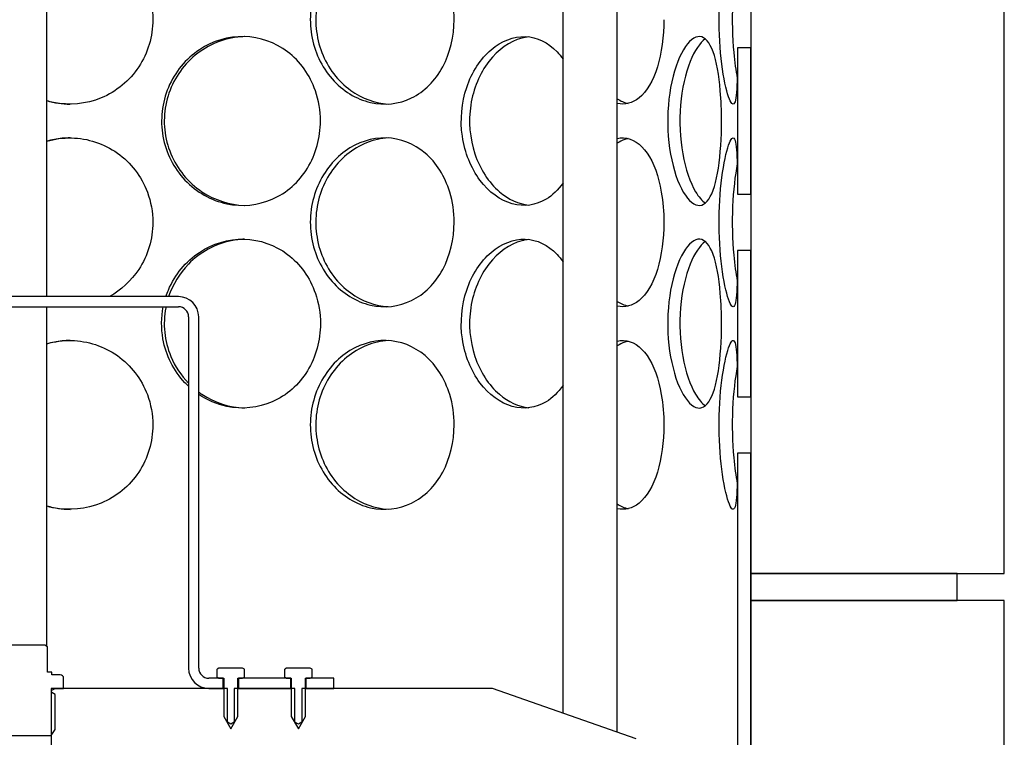
# Model space of a CAD drawing. Units: millimetres. Extents: x 11173 to 44773, y -412 to 23348.
# Drawn here: x 27275 to 27565, y 14519 to 14730 of the extents above; entities that cross this region are included whole.
import ezdxf

# ---------------------------------------------------------------- set-up
doc = ezdxf.new("R2010")
doc.units = ezdxf.units.MM
doc.header["$LTSCALE"] = 40

# ---------------------------------------------------------------- blocks, each defined once
blk = doc.blocks.new('12698.01_n')
for p, q in [((6157.27, -214.93), (6157.27, -846.77)), ((6231.9, -846.77), (6231.9, -214.93)), ((5949.81, -765.17), (5949.81, -556.1)), ((6101.92, -887.93), (6101.92, -556.1)), ((6117.84, -893.55), (6117.84, -556.1)), ((6157.27, -691.87), (6153.29, -691.87)), ((6153.29, -691.87), (6153.29, -735)), ((6157.27, -735), (6157.27, -691.87)), ((6153.29, -735), (6157.27, -735)), ((6157.27, -751.57), (6153.29, -751.57)), ((6153.29, -751.57), (6153.29, -794.7)), ((6157.27, -794.7), (6157.27, -751.57)), ((5988.61, -765.17), (5895.08, -765.17)), ((5895.08, -768.16), (5988.61, -768.16)), ((5949.81, -868.19), (5949.81, -768.16)), ((5991.6, -771.14), (5991.6, -874.63)), ((5994.58, -874.63), (5994.58, -771.14)), ((6153.29, -794.7), (6157.27, -794.7)), ((6157.27, -811.27), (6153.29, -811.27)), ((6153.29, -811.27), (6153.29, -953.9)), ((6157.27, -953.9), (6157.27, -811.27)), ((6217.97, -846.77), (6157.27, -846.77)), ((6157.27, -846.77), (6157.27, -854.73)), ((6157.27, -846.77), (6231.9, -846.77)), ((6217.97, -854.73), (6217.97, -846.77)), ((6157.27, -854.73), (6217.97, -854.73)), ((6231.9, -854.73), (6157.27, -854.73)), ((6157.27, -854.73), (6157.27, -1486.57)), ((6231.9, -1486.57), (6231.9, -854.73)), ((5949.23, -867.86), (5934.46, -867.86)), ((5950.03, -868.32), (5949.23, -867.86)), ((5950.03, -875.82), (5950.03, -868.32)), ((5951.3, -875.82), (5950.03, -875.82)), ((5951.3, -876.62), (5951.3, -875.82)), ((6000.56, -874.63), (6000.02, -874.94)), ((6000.02, -877.3), (6000.02, -874.94)), ((6007.52, -874.63), (6000.56, -874.63)), ((6008.06, -874.94), (6007.52, -874.63)), ((6008.06, -877.3), (6008.06, -874.94)), ((6020.46, -874.63), (6019.92, -874.94)), ((6019.92, -877.3), (6019.92, -874.94)), ((6027.42, -874.63), (6020.46, -874.63)), ((6027.96, -874.94), (6027.42, -874.63)), ((6027.96, -877.3), (6027.96, -874.94)), ((5953.79, -876.62), (5951.3, -876.62)), ((5954.78, -880.6), (5954.78, -877.61)), ((6001.8, -877.61), (5997.57, -877.61)), ((6000.02, -877.3), (6000.56, -877.61)), ((6000.56, -877.61), (6001.95, -877.61)), ((6001.8, -880.6), (6001.8, -877.61)), ((6001.95, -877.61), (6001.95, -888.86)), ((6006.13, -888.86), (6006.13, -877.61)), ((6006.13, -877.61), (6007.52, -877.61)), ((6021.7, -877.61), (6006.28, -877.61)), ((6006.28, -877.61), (6006.28, -880.6)), ((6007.52, -877.61), (6008.06, -877.3)), ((6019.92, -877.3), (6020.46, -877.61)), ((6020.46, -877.61), (6021.85, -877.61)), ((6021.7, -880.6), (6021.7, -877.61)), ((6021.85, -877.61), (6021.85, -888.86)), ((6026.03, -888.86), (6026.03, -877.61)), ((6026.03, -877.61), (6027.42, -877.61)), ((6026.18, -877.61), (6026.18, -880.6)), ((6034.39, -877.61), (6026.18, -877.61)), ((6027.42, -877.61), (6027.96, -877.3)), ((6034.39, -880.6), (6034.39, -877.61)), ((6003.04, -880.6), (5951.12, -880.6)), ((5951.12, -880.6), (5951.12, -900.5)), ((5951.28, -881.18), (5952.27, -880.6)), ((5952.27, -880.6), (5954.78, -880.6)), ((5997.57, -880.6), (6001.8, -880.6)), ((6003.04, -890.55), (6003.04, -880.6)), ((6022.94, -880.6), (6005.03, -880.6)), ((6005.03, -880.6), (6005.03, -890.55)), ((6006.28, -880.6), (6021.7, -880.6)), ((6022.94, -890.55), (6022.94, -880.6)), ((6081.15, -880.6), (6024.93, -880.6)), ((6024.93, -880.6), (6024.93, -890.55)), ((6026.18, -880.6), (6034.39, -880.6)), ((6123.44, -895.52), (6081.15, -880.6)), ((5952.27, -882.39), (5951.28, -881.8)), ((5952.27, -892.74), (5952.27, -882.39)), ((6001.95, -888.86), (6004.04, -892.54)), ((6004.04, -892.54), (6006.13, -888.86)), ((6021.85, -888.86), (6023.94, -892.54)), ((6023.94, -892.54), (6026.03, -888.86)), ((5951.11, -894.53), (5952.27, -892.74)), ((6004.04, -891.15), (6003.04, -890.55)), ((6005.03, -890.55), (6004.04, -891.15)), ((6023.94, -891.15), (6022.94, -890.55)), ((6024.93, -890.55), (6023.94, -891.15)), ((5932.59, -894.53), (5951.11, -894.53))]:
    blk.add_line(p, q)
for centre, radius, start, end in [((5988.61, -771.14), 5.97, 0, 90), ((5988.61, -771.14), 2.99, 0, 90), ((5997.57, -874.63), 5.97, 180, 270), ((5997.57, -874.63), 2.99, 180, 270), ((5953.79, -877.61), 0.995, 0, 90), ((5951.47, -881.49), 0.358, 120.6909, 239.3091)]:
    blk.add_arc(centre, radius, start, end)
for points, knots in [([(5949.81, -659.68), (5952.18, -658.99), (5954.64, -658.66), (5957.09, -658.71), (5961.92, -658.81), (5966.7, -660.38), (5970.63, -663.17), (5974.61, -665.99), (5977.72, -670.05), (5979.45, -674.66), (5980.51, -677.5), (5981.06, -680.54), (5981.06, -683.58)], [1.291243, 1.291243, 1.291243, 1.291243, 1.590619, 1.590619, 1.590619, 2.179212, 2.179212, 2.179212, 2.774697, 2.774697, 2.774697, 3.141593, 3.141593, 3.141593, 3.141593]), ([(6069.84, -683.58), (6069.84, -688.5), (6068.66, -693.41), (6066.46, -697.49), (6064.26, -701.56), (6061.04, -704.79), (6057.25, -706.63), (6053.53, -708.45), (6049.28, -708.92), (6045.18, -707.97), (6040.98, -707), (6036.96, -704.54), (6033.86, -701), (6030.78, -697.49), (6028.63, -692.93), (6027.82, -688.09), (6027.02, -683.27), (6027.55, -678.18), (6029.31, -673.68), (6031.08, -669.16), (6034.09, -665.24), (6037.76, -662.6), (6041.39, -659.99), (6045.65, -658.61), (6049.8, -658.71), (6053.96, -658.81), (6057.99, -660.38), (6061.27, -663.17), (6064.59, -665.99), (6067.12, -670.05), (6068.53, -674.66), (6069.4, -677.5), (6069.84, -680.54), (6069.84, -683.58)], [-3.141593, -3.141593, -3.141593, -3.141593, -2.548374, -2.548374, -2.548374, -1.9561, -1.9561, -1.9561, -1.373298, -1.373298, -1.373298, -0.775825, -0.775825, -0.775825, -0.18228, -0.18228, -0.18228, 0.409527, 0.409527, 0.409527, 1.003875, 1.003875, 1.003875, 1.590619, 1.590619, 1.590619, 2.179212, 2.179212, 2.179212, 2.774697, 2.774697, 2.774697, 3.141593, 3.141593, 3.141593, 3.141593]), ([(6050.38, -658.74), (6049.32, -658.79), (6048.26, -658.94), (6047.21, -659.17), (6042.93, -660.12), (6038.84, -662.56), (6035.67, -666.07), (6032.53, -669.55), (6030.33, -674.07), (6029.48, -678.88), (6028.62, -683.68), (6029.12, -688.75), (6030.86, -693.25), (6032.62, -697.78), (6035.64, -701.72), (6039.35, -704.41), (6042.67, -706.82), (6046.53, -708.22), (6050.38, -708.43)], [-1.523583, -1.523583, -1.523583, -1.523583, -1.37715, -1.37715, -1.37715, -0.781065, -0.781065, -0.781065, -0.190012, -0.190012, -0.190012, 0.399119, 0.399119, 0.399119, 0.991975, 0.991975, 0.991975, 1.523583, 1.523583, 1.523583, 1.523583]), ([(6153.29, -691.87), (6153.29, -693.85), (6153.29, -695.74), (6153.27, -697.49), (6153.24, -701.56), (6153.13, -704.79), (6152.83, -706.63), (6152.54, -708.45), (6152.05, -708.92), (6151.43, -707.97), (6150.79, -707), (6150.01, -704.54), (6149.35, -701), (6148.7, -697.49), (6148.17, -692.93), (6147.97, -688.09), (6147.78, -683.27), (6147.91, -678.18), (6148.33, -673.68), (6148.75, -669.16), (6149.44, -665.24), (6150.15, -662.6), (6150.85, -659.99), (6151.55, -658.61), (6152.07, -658.71), (6152.59, -658.81), (6152.92, -660.38), (6153.09, -663.17), (6153.27, -665.99), (6153.29, -670.05), (6153.29, -674.66), (6153.29, -674.87), (6153.29, -675.08), (6153.29, -675.3)], [-2.80203, -2.80203, -2.80203, -2.80203, -2.548374, -2.548374, -2.548374, -1.9561, -1.9561, -1.9561, -1.373298, -1.373298, -1.373298, -0.775825, -0.775825, -0.775825, -0.18228, -0.18228, -0.18228, 0.409527, 0.409527, 0.409527, 1.003875, 1.003875, 1.003875, 1.590619, 1.590619, 1.590619, 2.179212, 2.179212, 2.179212, 2.774697, 2.774697, 2.774697, 2.80203, 2.80203, 2.80203, 2.80203]), ([(6153.22, -666.36), (6152.58, -669.8), (6152.06, -674.21), (6151.86, -678.88), (6151.65, -683.68), (6151.78, -688.75), (6152.19, -693.25), (6152.45, -696.04), (6152.81, -698.61), (6153.22, -700.8)], [-0.764549, -0.764549, -0.764549, -0.764549, -0.190012, -0.190012, -0.190012, 0.399119, 0.399119, 0.399119, 0.764549, 0.764549, 0.764549, 0.764549]), ([(5981.06, -683.58), (5981.06, -688.5), (5979.6, -693.41), (5976.91, -697.49), (5974.23, -701.56), (5970.32, -704.79), (5965.84, -706.63), (5961.43, -708.45), (5956.47, -708.92), (5951.77, -707.97), (5951.11, -707.84), (5950.46, -707.68), (5949.81, -707.49)], [-3.141593, -3.141593, -3.141593, -3.141593, -2.548374, -2.548374, -2.548374, -1.9561, -1.9561, -1.9561, -1.373298, -1.373298, -1.373298, -1.291243, -1.291243, -1.291243, -1.291243]), ([(6131.6, -683.58), (6131.6, -688.5), (6130.95, -693.41), (6129.7, -697.49), (6128.45, -701.56), (6126.58, -704.79), (6124.3, -706.63), (6122.36, -708.2), (6120.12, -708.77), (6117.84, -708.28)], [-3.141593, -3.141593, -3.141593, -3.141593, -2.548374, -2.548374, -2.548374, -1.9561, -1.9561, -1.9561, -1.452276, -1.452276, -1.452276, -1.452276]), ([(6030.45, -713.43), (6030.45, -718.35), (6029.1, -723.26), (6026.6, -727.34), (6024.11, -731.41), (6020.47, -734.64), (6016.24, -736.48), (6012.08, -738.3), (6007.37, -738.77), (6002.87, -737.82), (5998.26, -736.85), (5993.89, -734.39), (5990.54, -730.85), (5987.22, -727.34), (5984.91, -722.78), (5984.05, -717.94), (5983.18, -713.12), (5983.75, -708.03), (5985.65, -703.53), (5987.55, -699.01), (5990.79, -695.1), (5994.78, -692.45), (5998.72, -689.84), (6003.37, -688.47), (6007.96, -688.56), (6012.55, -688.66), (6017.06, -690.23), (6020.74, -693.02), (6024.47, -695.84), (6027.35, -699.9), (6028.95, -704.51), (6029.94, -707.35), (6030.45, -710.39), (6030.45, -713.43)], [-3.141593, -3.141593, -3.141593, -3.141593, -2.548374, -2.548374, -2.548374, -1.9561, -1.9561, -1.9561, -1.373298, -1.373298, -1.373298, -0.775825, -0.775825, -0.775825, -0.18228, -0.18228, -0.18228, 0.409527, 0.409527, 0.409527, 1.003875, 1.003875, 1.003875, 1.590619, 1.590619, 1.590619, 2.179212, 2.179212, 2.179212, 2.774697, 2.774697, 2.774697, 3.141593, 3.141593, 3.141593, 3.141593]), ([(6008.1, -688.57), (6006.77, -688.6), (6005.43, -688.75), (6004.11, -689.02), (5999.42, -689.97), (5994.97, -692.41), (5991.55, -695.92), (5988.16, -699.4), (5985.79, -703.92), (5984.88, -708.73), (5983.96, -713.53), (5984.49, -718.6), (5986.37, -723.1), (5988.26, -727.63), (5991.5, -731.57), (5995.53, -734.26), (5999.28, -736.76), (6003.7, -738.18), (6008.1, -738.3)], [-1.544695, -1.544695, -1.544695, -1.544695, -1.37715, -1.37715, -1.37715, -0.781065, -0.781065, -0.781065, -0.190012, -0.190012, -0.190012, 0.399119, 0.399119, 0.399119, 0.991975, 0.991975, 0.991975, 1.544695, 1.544695, 1.544695, 1.544695]), ([(6101.92, -731.64), (6100.49, -733.69), (6098.79, -735.35), (6096.9, -736.48), (6093.88, -738.3), (6090.38, -738.77), (6086.97, -737.82), (6083.46, -736.85), (6080.06, -734.39), (6077.42, -730.85), (6074.8, -727.34), (6072.95, -722.78), (6072.25, -717.94), (6071.56, -713.12), (6072.01, -708.03), (6073.53, -703.53), (6075.05, -699.01), (6077.63, -695.1), (6080.74, -692.45), (6083.81, -689.84), (6087.37, -688.47), (6090.8, -688.56), (6094.23, -688.66), (6097.51, -690.23), (6100.14, -693.02), (6100.77, -693.69), (6101.37, -694.43), (6101.92, -695.22)], [-2.320198, -2.320198, -2.320198, -2.320198, -1.9561, -1.9561, -1.9561, -1.373298, -1.373298, -1.373298, -0.775825, -0.775825, -0.775825, -0.18228, -0.18228, -0.18228, 0.409527, 0.409527, 0.409527, 1.003875, 1.003875, 1.003875, 1.590619, 1.590619, 1.590619, 2.179212, 2.179212, 2.179212, 2.320198, 2.320198, 2.320198, 2.320198]), ([(6091.83, -688.64), (6091.14, -688.71), (6090.45, -688.84), (6089.77, -689.02), (6086.2, -689.97), (6082.74, -692.41), (6080.04, -695.92), (6077.37, -699.4), (6075.47, -703.92), (6074.73, -708.73), (6074, -713.53), (6074.43, -718.6), (6075.93, -723.1), (6077.44, -727.63), (6080.02, -731.57), (6083.16, -734.26), (6085.81, -736.52), (6088.83, -737.9), (6091.83, -738.23)], [-1.491772, -1.491772, -1.491772, -1.491772, -1.37715, -1.37715, -1.37715, -0.781065, -0.781065, -0.781065, -0.190012, -0.190012, -0.190012, 0.399119, 0.399119, 0.399119, 0.991975, 0.991975, 0.991975, 1.491772, 1.491772, 1.491772, 1.491772]), ([(6148.6, -713.43), (6148.6, -718.35), (6148.3, -723.26), (6147.67, -727.34), (6147.05, -731.41), (6146.09, -734.64), (6144.82, -736.48), (6143.58, -738.3), (6142.03, -738.77), (6140.42, -737.82), (6138.76, -736.85), (6137.05, -734.39), (6135.67, -730.85), (6134.31, -727.34), (6133.3, -722.78), (6132.92, -717.94), (6132.54, -713.12), (6132.79, -708.03), (6133.61, -703.53), (6134.43, -699.01), (6135.8, -695.1), (6137.37, -692.45), (6138.92, -689.84), (6140.64, -688.47), (6142.19, -688.56), (6143.73, -688.66), (6145.1, -690.23), (6146.12, -693.02), (6147.16, -695.84), (6147.86, -699.9), (6148.24, -704.51), (6148.48, -707.35), (6148.6, -710.39), (6148.6, -713.43)], [-3.141593, -3.141593, -3.141593, -3.141593, -2.548374, -2.548374, -2.548374, -1.9561, -1.9561, -1.9561, -1.373298, -1.373298, -1.373298, -0.775825, -0.775825, -0.775825, -0.18228, -0.18228, -0.18228, 0.409527, 0.409527, 0.409527, 1.003875, 1.003875, 1.003875, 1.590619, 1.590619, 1.590619, 2.179212, 2.179212, 2.179212, 2.774697, 2.774697, 2.774697, 3.141593, 3.141593, 3.141593, 3.141593]), ([(6143.82, -689.25), (6142.25, -690.33), (6140.66, -692.67), (6139.36, -695.92), (6137.97, -699.4), (6136.93, -703.92), (6136.53, -708.73), (6136.13, -713.53), (6136.37, -718.6), (6137.18, -723.1), (6137.99, -727.63), (6139.37, -731.57), (6140.96, -734.26), (6141.87, -735.81), (6142.85, -736.94), (6143.82, -737.61)], [-1.333685, -1.333685, -1.333685, -1.333685, -0.781065, -0.781065, -0.781065, -0.190012, -0.190012, -0.190012, 0.399119, 0.399119, 0.399119, 0.991975, 0.991975, 0.991975, 1.333685, 1.333685, 1.333685, 1.333685]), ([(5949.81, -719.38), (5952.18, -718.7), (5954.64, -718.36), (5957.09, -718.41), (5961.92, -718.51), (5966.7, -720.08), (5970.63, -722.87), (5974.61, -725.69), (5977.72, -729.75), (5979.45, -734.36), (5980.51, -737.2), (5981.06, -740.24), (5981.06, -743.28)], [1.291243, 1.291243, 1.291243, 1.291243, 1.590619, 1.590619, 1.590619, 2.179212, 2.179212, 2.179212, 2.774697, 2.774697, 2.774697, 3.141593, 3.141593, 3.141593, 3.141593]), ([(5956.74, -718.41), (5955.17, -718.42), (5953.6, -718.57), (5952.06, -718.87), (5951.3, -719.02), (5950.55, -719.2), (5949.81, -719.42)], [-1.5652054, -1.5652054, -1.5652054, -1.5652054, -1.3771501, -1.3771501, -1.3771501, -1.2850316, -1.2850316, -1.2850316, -1.2850316]), ([(6069.84, -743.28), (6069.84, -748.2), (6068.66, -753.11), (6066.46, -757.19), (6064.26, -761.26), (6061.04, -764.49), (6057.25, -766.34), (6053.53, -768.15), (6049.28, -768.62), (6045.18, -767.68), (6040.98, -766.7), (6036.96, -764.24), (6033.86, -760.7), (6030.78, -757.19), (6028.63, -752.63), (6027.82, -747.79), (6027.02, -742.97), (6027.55, -737.88), (6029.31, -733.38), (6031.08, -728.86), (6034.09, -724.95), (6037.76, -722.3), (6041.39, -719.69), (6045.65, -718.32), (6049.8, -718.41), (6053.96, -718.51), (6057.99, -720.08), (6061.27, -722.87), (6064.59, -725.69), (6067.12, -729.75), (6068.53, -734.36), (6069.4, -737.2), (6069.84, -740.24), (6069.84, -743.28)], [-3.141593, -3.141593, -3.141593, -3.141593, -2.548374, -2.548374, -2.548374, -1.9561, -1.9561, -1.9561, -1.373298, -1.373298, -1.373298, -0.775825, -0.775825, -0.775825, -0.18228, -0.18228, -0.18228, 0.409527, 0.409527, 0.409527, 1.003875, 1.003875, 1.003875, 1.590619, 1.590619, 1.590619, 2.179212, 2.179212, 2.179212, 2.774697, 2.774697, 2.774697, 3.141593, 3.141593, 3.141593, 3.141593]), ([(6050.38, -718.44), (6049.32, -718.5), (6048.26, -718.64), (6047.21, -718.87), (6042.93, -719.82), (6038.84, -722.26), (6035.67, -725.77), (6032.53, -729.25), (6030.33, -733.77), (6029.48, -738.59), (6028.62, -743.38), (6029.12, -748.45), (6030.86, -752.95), (6032.62, -757.48), (6035.64, -761.42), (6039.35, -764.11), (6042.67, -766.52), (6046.53, -767.92), (6050.38, -768.13)], [-1.523583, -1.523583, -1.523583, -1.523583, -1.37715, -1.37715, -1.37715, -0.781065, -0.781065, -0.781065, -0.190012, -0.190012, -0.190012, 0.399119, 0.399119, 0.399119, 0.991975, 0.991975, 0.991975, 1.523583, 1.523583, 1.523583, 1.523583]), ([(6117.84, -718.59), (6118.47, -718.45), (6119.09, -718.39), (6119.71, -718.41), (6122.33, -718.51), (6124.77, -720.08), (6126.7, -722.87), (6128.65, -725.69), (6130.08, -729.75), (6130.86, -734.36), (6131.35, -737.2), (6131.6, -740.24), (6131.6, -743.28)], [1.452276, 1.452276, 1.452276, 1.452276, 1.590619, 1.590619, 1.590619, 2.179212, 2.179212, 2.179212, 2.774697, 2.774697, 2.774697, 3.141593, 3.141593, 3.141593, 3.141593]), ([(6121.08, -718.6), (6120.76, -718.67), (6120.44, -718.76), (6120.12, -718.87), (6119.35, -719.14), (6118.59, -719.51), (6117.84, -720)], [-1.4468149, -1.4468149, -1.4468149, -1.4468149, -1.3771501, -1.3771501, -1.3771501, -1.2118263, -1.2118263, -1.2118263, -1.2118263]), ([(6153.29, -751.57), (6153.29, -753.55), (6153.29, -755.45), (6153.27, -757.19), (6153.24, -761.26), (6153.13, -764.49), (6152.83, -766.34), (6152.54, -768.15), (6152.05, -768.62), (6151.43, -767.68), (6150.79, -766.7), (6150.01, -764.24), (6149.35, -760.7), (6148.7, -757.19), (6148.17, -752.63), (6147.97, -747.79), (6147.78, -742.97), (6147.91, -737.88), (6148.33, -733.38), (6148.75, -728.86), (6149.44, -724.95), (6150.15, -722.3), (6150.85, -719.69), (6151.55, -718.32), (6152.07, -718.41), (6152.59, -718.51), (6152.92, -720.08), (6153.09, -722.87), (6153.27, -725.69), (6153.29, -729.75), (6153.29, -734.36), (6153.29, -734.57), (6153.29, -734.78), (6153.29, -735)], [-2.80203, -2.80203, -2.80203, -2.80203, -2.548374, -2.548374, -2.548374, -1.9561, -1.9561, -1.9561, -1.373298, -1.373298, -1.373298, -0.775825, -0.775825, -0.775825, -0.18228, -0.18228, -0.18228, 0.409527, 0.409527, 0.409527, 1.003875, 1.003875, 1.003875, 1.590619, 1.590619, 1.590619, 2.179212, 2.179212, 2.179212, 2.774697, 2.774697, 2.774697, 2.80203, 2.80203, 2.80203, 2.80203]), ([(6153.22, -726.06), (6152.58, -729.5), (6152.06, -733.91), (6151.86, -738.59), (6151.65, -743.38), (6151.78, -748.45), (6152.19, -752.95), (6152.45, -755.74), (6152.81, -758.31), (6153.22, -760.5)], [-0.764549, -0.764549, -0.764549, -0.764549, -0.190012, -0.190012, -0.190012, 0.399119, 0.399119, 0.399119, 0.764549, 0.764549, 0.764549, 0.764549]), ([(5981.06, -743.28), (5981.06, -748.2), (5979.6, -753.11), (5976.91, -757.19), (5974.72, -760.51), (5971.73, -763.27), (5968.27, -765.17)], [-3.141593, -3.141593, -3.141593, -3.141593, -2.548374, -2.548374, -2.548374, -2.06573, -2.06573, -2.06573, -2.06573]), ([(6131.6, -743.28), (6131.6, -748.2), (6130.95, -753.11), (6129.7, -757.19), (6128.45, -761.26), (6126.58, -764.49), (6124.3, -766.34), (6122.36, -767.91), (6120.12, -768.47), (6117.84, -767.98)], [-3.141593, -3.141593, -3.141593, -3.141593, -2.548374, -2.548374, -2.548374, -1.9561, -1.9561, -1.9561, -1.452276, -1.452276, -1.452276, -1.452276]), ([(5984.92, -765.17), (5985.13, -764.52), (5985.38, -763.87), (5985.65, -763.23), (5987.55, -758.71), (5990.79, -754.8), (5994.78, -752.15), (5998.72, -749.54), (6003.37, -748.17), (6007.96, -748.26), (6012.55, -748.36), (6017.06, -749.93), (6020.74, -752.72), (6024.47, -755.54), (6027.35, -759.6), (6028.95, -764.21), (6029.94, -767.05), (6030.45, -770.09), (6030.45, -773.13)], [0.325729, 0.325729, 0.325729, 0.325729, 0.409527, 0.409527, 0.409527, 1.003875, 1.003875, 1.003875, 1.590619, 1.590619, 1.590619, 2.179212, 2.179212, 2.179212, 2.774697, 2.774697, 2.774697, 3.141593, 3.141593, 3.141593, 3.141593]), ([(6008.1, -748.27), (6006.77, -748.31), (6005.43, -748.46), (6004.11, -748.72), (5999.42, -749.67), (5994.97, -752.11), (5991.55, -755.62), (5988.94, -758.3), (5986.93, -761.6), (5985.73, -765.18)], [-1.544695, -1.544695, -1.544695, -1.544695, -1.37715, -1.37715, -1.37715, -0.781065, -0.781065, -0.781065, -0.325729, -0.325729, -0.325729, -0.325729]), ([(6101.92, -791.34), (6100.49, -793.39), (6098.79, -795.05), (6096.9, -796.19), (6093.88, -798), (6090.38, -798.47), (6086.97, -797.53), (6083.46, -796.55), (6080.06, -794.09), (6077.42, -790.55), (6074.8, -787.04), (6072.95, -782.48), (6072.25, -777.64), (6071.56, -772.82), (6072.01, -767.73), (6073.53, -763.23), (6075.05, -758.71), (6077.63, -754.8), (6080.74, -752.15), (6083.81, -749.54), (6087.37, -748.17), (6090.8, -748.26), (6094.23, -748.36), (6097.51, -749.93), (6100.14, -752.72), (6100.77, -753.39), (6101.37, -754.13), (6101.92, -754.93)], [-2.320198, -2.320198, -2.320198, -2.320198, -1.9561, -1.9561, -1.9561, -1.373298, -1.373298, -1.373298, -0.775825, -0.775825, -0.775825, -0.18228, -0.18228, -0.18228, 0.409527, 0.409527, 0.409527, 1.003875, 1.003875, 1.003875, 1.590619, 1.590619, 1.590619, 2.179212, 2.179212, 2.179212, 2.320198, 2.320198, 2.320198, 2.320198]), ([(6148.6, -773.13), (6148.6, -778.05), (6148.3, -782.96), (6147.67, -787.04), (6147.05, -791.11), (6146.09, -794.34), (6144.82, -796.19), (6143.58, -798), (6142.03, -798.47), (6140.42, -797.53), (6138.76, -796.55), (6137.05, -794.09), (6135.67, -790.55), (6134.31, -787.04), (6133.3, -782.48), (6132.92, -777.64), (6132.54, -772.82), (6132.79, -767.73), (6133.61, -763.23), (6134.43, -758.71), (6135.8, -754.8), (6137.37, -752.15), (6138.92, -749.54), (6140.64, -748.17), (6142.19, -748.26), (6143.73, -748.36), (6145.1, -749.93), (6146.12, -752.72), (6147.16, -755.54), (6147.86, -759.6), (6148.24, -764.21), (6148.48, -767.05), (6148.6, -770.09), (6148.6, -773.13)], [-3.141593, -3.141593, -3.141593, -3.141593, -2.548374, -2.548374, -2.548374, -1.9561, -1.9561, -1.9561, -1.373298, -1.373298, -1.373298, -0.775825, -0.775825, -0.775825, -0.18228, -0.18228, -0.18228, 0.409527, 0.409527, 0.409527, 1.003875, 1.003875, 1.003875, 1.590619, 1.590619, 1.590619, 2.179212, 2.179212, 2.179212, 2.774697, 2.774697, 2.774697, 3.141593, 3.141593, 3.141593, 3.141593]), ([(6091.83, -748.34), (6091.14, -748.41), (6090.45, -748.54), (6089.77, -748.72), (6086.2, -749.67), (6082.74, -752.11), (6080.04, -755.62), (6077.37, -759.1), (6075.47, -763.62), (6074.73, -768.44), (6074, -773.23), (6074.43, -778.3), (6075.93, -782.8), (6077.44, -787.33), (6080.02, -791.27), (6083.16, -793.96), (6085.81, -796.22), (6088.83, -797.6), (6091.83, -797.93)], [-1.491772, -1.491772, -1.491772, -1.491772, -1.37715, -1.37715, -1.37715, -0.781065, -0.781065, -0.781065, -0.190012, -0.190012, -0.190012, 0.399119, 0.399119, 0.399119, 0.991975, 0.991975, 0.991975, 1.491772, 1.491772, 1.491772, 1.491772]), ([(6143.82, -748.96), (6142.25, -750.04), (6140.66, -752.37), (6139.36, -755.62), (6137.97, -759.1), (6136.93, -763.62), (6136.53, -768.44), (6136.13, -773.23), (6136.37, -778.3), (6137.18, -782.8), (6137.99, -787.33), (6139.37, -791.27), (6140.96, -793.96), (6141.87, -795.51), (6142.85, -796.64), (6143.82, -797.31)], [-1.333685, -1.333685, -1.333685, -1.333685, -0.781065, -0.781065, -0.781065, -0.190012, -0.190012, -0.190012, 0.399119, 0.399119, 0.399119, 0.991975, 0.991975, 0.991975, 1.333685, 1.333685, 1.333685, 1.333685]), ([(5991.6, -791.6), (5991.24, -791.27), (5990.89, -790.92), (5990.54, -790.55), (5987.22, -787.04), (5984.91, -782.48), (5984.05, -777.64), (5983.49, -774.52), (5983.53, -771.28), (5984.14, -768.16)], [-0.836856, -0.836856, -0.836856, -0.836856, -0.775825, -0.775825, -0.775825, -0.18228, -0.18228, -0.18228, 0.201358, 0.201358, 0.201358, 0.201358]), ([(5984.93, -768.16), (5984.91, -768.25), (5984.9, -768.34), (5984.88, -768.44), (5983.96, -773.23), (5984.49, -778.3), (5986.37, -782.8), (5987.59, -785.74), (5989.39, -788.43), (5991.61, -790.69)], [-0.2013579, -0.2013579, -0.2013579, -0.2013579, -0.1900123, -0.1900123, -0.1900123, 0.3991189, 0.3991189, 0.3991189, 0.7839724, 0.7839724, 0.7839724, 0.7839724]), ([(6030.45, -773.13), (6030.45, -778.05), (6029.1, -782.96), (6026.6, -787.04), (6024.11, -791.11), (6020.47, -794.34), (6016.24, -796.19), (6012.08, -798), (6007.37, -798.47), (6002.87, -797.53), (5999.95, -796.91), (5997.12, -795.69), (5994.59, -793.98)], [-3.141593, -3.141593, -3.141593, -3.141593, -2.548374, -2.548374, -2.548374, -1.9561, -1.9561, -1.9561, -1.373298, -1.373298, -1.373298, -0.994302, -0.994302, -0.994302, -0.994302]), ([(5949.81, -779.08), (5952.18, -778.4), (5954.64, -778.07), (5957.09, -778.11), (5961.92, -778.21), (5966.7, -779.78), (5970.63, -782.57), (5974.61, -785.4), (5977.72, -789.45), (5979.45, -794.06), (5980.51, -796.9), (5981.06, -799.94), (5981.06, -802.99)], [1.291243, 1.291243, 1.291243, 1.291243, 1.590619, 1.590619, 1.590619, 2.179212, 2.179212, 2.179212, 2.774697, 2.774697, 2.774697, 3.141593, 3.141593, 3.141593, 3.141593]), ([(5956.74, -778.12), (5955.17, -778.12), (5953.6, -778.27), (5952.06, -778.57), (5951.3, -778.72), (5950.55, -778.9), (5949.81, -779.12)], [-1.5652054, -1.5652054, -1.5652054, -1.5652054, -1.3771501, -1.3771501, -1.3771501, -1.2850316, -1.2850316, -1.2850316, -1.2850316]), ([(6069.84, -802.99), (6069.84, -807.9), (6068.66, -812.81), (6066.46, -816.89), (6064.26, -820.96), (6061.04, -824.19), (6057.25, -826.04), (6053.53, -827.85), (6049.28, -828.33), (6045.18, -827.38), (6040.98, -826.41), (6036.96, -823.94), (6033.86, -820.41), (6030.78, -816.89), (6028.63, -812.33), (6027.82, -807.49), (6027.02, -802.67), (6027.55, -797.58), (6029.31, -793.08), (6031.08, -788.56), (6034.09, -784.65), (6037.76, -782), (6041.39, -779.39), (6045.65, -778.02), (6049.8, -778.11), (6053.96, -778.21), (6057.99, -779.78), (6061.27, -782.57), (6064.59, -785.4), (6067.12, -789.45), (6068.53, -794.06), (6069.4, -796.9), (6069.84, -799.94), (6069.84, -802.99)], [-3.141593, -3.141593, -3.141593, -3.141593, -2.548374, -2.548374, -2.548374, -1.9561, -1.9561, -1.9561, -1.373298, -1.373298, -1.373298, -0.775825, -0.775825, -0.775825, -0.18228, -0.18228, -0.18228, 0.409527, 0.409527, 0.409527, 1.003875, 1.003875, 1.003875, 1.590619, 1.590619, 1.590619, 2.179212, 2.179212, 2.179212, 2.774697, 2.774697, 2.774697, 3.141593, 3.141593, 3.141593, 3.141593]), ([(6050.38, -778.14), (6049.32, -778.2), (6048.26, -778.34), (6047.21, -778.57), (6042.93, -779.53), (6038.84, -781.96), (6035.67, -785.47), (6032.53, -788.95), (6030.33, -793.47), (6029.48, -798.29), (6028.62, -803.08), (6029.12, -808.15), (6030.86, -812.65), (6032.62, -817.18), (6035.64, -821.12), (6039.35, -823.81), (6042.67, -826.22), (6046.53, -827.62), (6050.38, -827.83)], [-1.523583, -1.523583, -1.523583, -1.523583, -1.37715, -1.37715, -1.37715, -0.781065, -0.781065, -0.781065, -0.190012, -0.190012, -0.190012, 0.399119, 0.399119, 0.399119, 0.991975, 0.991975, 0.991975, 1.523583, 1.523583, 1.523583, 1.523583]), ([(6117.84, -778.29), (6118.47, -778.15), (6119.09, -778.09), (6119.71, -778.11), (6122.33, -778.21), (6124.77, -779.78), (6126.7, -782.57), (6128.65, -785.4), (6130.08, -789.45), (6130.86, -794.06), (6131.35, -796.9), (6131.6, -799.94), (6131.6, -802.99)], [1.452276, 1.452276, 1.452276, 1.452276, 1.590619, 1.590619, 1.590619, 2.179212, 2.179212, 2.179212, 2.774697, 2.774697, 2.774697, 3.141593, 3.141593, 3.141593, 3.141593]), ([(6121.08, -778.3), (6120.76, -778.37), (6120.44, -778.46), (6120.12, -778.57), (6119.35, -778.84), (6118.59, -779.22), (6117.84, -779.7)], [-1.4468149, -1.4468149, -1.4468149, -1.4468149, -1.3771501, -1.3771501, -1.3771501, -1.2118263, -1.2118263, -1.2118263, -1.2118263]), ([(6153.29, -811.27), (6153.29, -813.25), (6153.29, -815.15), (6153.27, -816.89), (6153.24, -820.96), (6153.13, -824.19), (6152.83, -826.04), (6152.54, -827.85), (6152.05, -828.33), (6151.43, -827.38), (6150.79, -826.41), (6150.01, -823.94), (6149.35, -820.41), (6148.7, -816.89), (6148.17, -812.33), (6147.97, -807.49), (6147.78, -802.67), (6147.91, -797.58), (6148.33, -793.08), (6148.75, -788.56), (6149.44, -784.65), (6150.15, -782), (6150.85, -779.39), (6151.55, -778.02), (6152.07, -778.11), (6152.59, -778.21), (6152.92, -779.78), (6153.09, -782.57), (6153.27, -785.4), (6153.29, -789.45), (6153.29, -794.06), (6153.29, -794.27), (6153.29, -794.49), (6153.29, -794.7)], [-2.80203, -2.80203, -2.80203, -2.80203, -2.548374, -2.548374, -2.548374, -1.9561, -1.9561, -1.9561, -1.373298, -1.373298, -1.373298, -0.775825, -0.775825, -0.775825, -0.18228, -0.18228, -0.18228, 0.409527, 0.409527, 0.409527, 1.003875, 1.003875, 1.003875, 1.590619, 1.590619, 1.590619, 2.179212, 2.179212, 2.179212, 2.774697, 2.774697, 2.774697, 2.80203, 2.80203, 2.80203, 2.80203]), ([(6153.22, -785.77), (6152.58, -789.21), (6152.06, -793.61), (6151.86, -798.29), (6151.65, -803.08), (6151.78, -808.15), (6152.19, -812.65), (6152.45, -815.44), (6152.81, -818.01), (6153.22, -820.2)], [-0.764549, -0.764549, -0.764549, -0.764549, -0.190012, -0.190012, -0.190012, 0.399119, 0.399119, 0.399119, 0.764549, 0.764549, 0.764549, 0.764549]), ([(5994.59, -793.29), (5994.9, -793.52), (5995.21, -793.74), (5995.53, -793.96), (5999.28, -796.47), (6003.7, -797.88), (6008.1, -798)], [0.944874, 0.944874, 0.944874, 0.944874, 0.991975, 0.991975, 0.991975, 1.5446951, 1.5446951, 1.5446951, 1.5446951]), ([(5981.06, -802.99), (5981.06, -807.9), (5979.6, -812.81), (5976.91, -816.89), (5974.23, -820.96), (5970.32, -824.19), (5965.84, -826.04), (5961.43, -827.85), (5956.47, -828.33), (5951.77, -827.38), (5951.11, -827.24), (5950.46, -827.08), (5949.81, -826.89)], [-3.141593, -3.141593, -3.141593, -3.141593, -2.548374, -2.548374, -2.548374, -1.9561, -1.9561, -1.9561, -1.373298, -1.373298, -1.373298, -1.291243, -1.291243, -1.291243, -1.291243]), ([(6131.6, -802.99), (6131.6, -807.9), (6130.95, -812.81), (6129.7, -816.89), (6128.45, -820.96), (6126.58, -824.19), (6124.3, -826.04), (6122.36, -827.61), (6120.12, -828.17), (6117.84, -827.68)], [-3.141593, -3.141593, -3.141593, -3.141593, -2.548374, -2.548374, -2.548374, -1.9561, -1.9561, -1.9561, -1.452276, -1.452276, -1.452276, -1.452276])]:
    blk.add_open_spline(points, degree=3, knots=knots)
for points in [[(5949.81, -707.44), (5952.06, -708.1), (5954.4, -708.44), (5956.74, -708.46)], [(6117.84, -706.87), (6118.91, -707.55), (6120, -708.02), (6121.08, -708.26)], [(6117.84, -766.57), (6118.91, -767.25), (6120, -767.72), (6121.08, -767.96)], [(6117.84, -826.27), (6118.91, -826.95), (6120, -827.42), (6121.08, -827.67)], [(5949.81, -826.84), (5952.06, -827.5), (5954.4, -827.85), (5956.74, -827.86)]]:
    blk.add_open_spline(points, degree=3)

msp = doc.modelspace()

# ---------------------------------------------------------------- block references
msp.add_blockref('12698.01_n', (21333.141, 15413.949))

doc.saveas('drawing.dxf')
